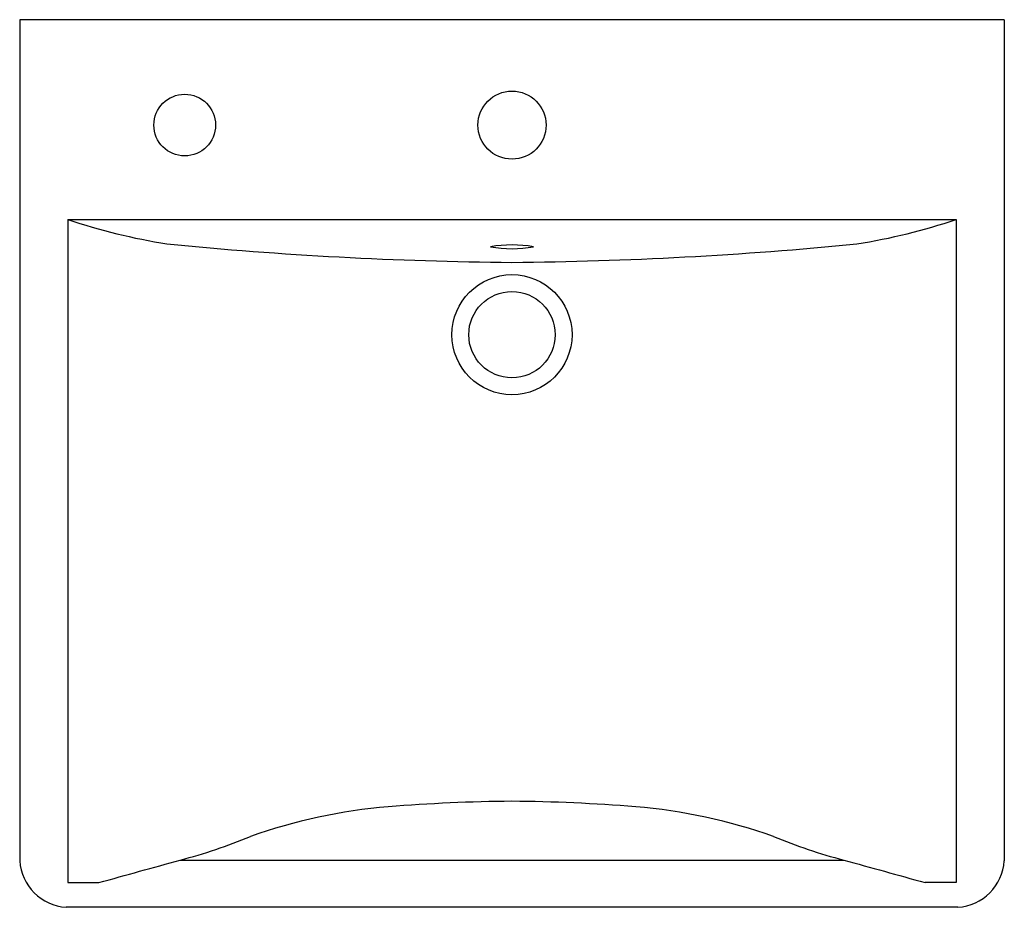
# Model space of a CAD drawing. Units: inches. Extents: x 3686 to 3705.9, y 71.4 to 89.3.
import ezdxf

# ---------------------------------------------------------------- set-up
doc = ezdxf.new("R2010")
doc.units = ezdxf.units.IN
doc.header["$LTSCALE"] = 0.64311
doc.header["$MEASUREMENT"] = 0
doc.header["$PDSIZE"] = 0.3125
doc.layers.get('0').update_dxf_attribs({"color": 255, "linetype": 'CONTINUOUS'})
doc.layers.get('Defpoints').update_dxf_attribs({"linetype": 'CONTINUOUS'})
doc.styles.get("Standard").update_dxf_attribs({"font": 'txt', "width": 0.8})

msp = doc.modelspace()

# ---------------------------------------------------------------- linework, layer by layer
for p, q in [((3685.954, 89.324), (3685.954, 72.294)), ((3705.898, 89.324), (3685.954, 89.324)), ((3705.898, 89.324), (3705.898, 72.294)), ((3686.927, 85.282), (3686.928, 71.851)), ((3686.927, 85.282), (3704.926, 85.282)), ((3704.926, 85.282), (3704.925, 71.851)), ((3689.207, 72.307), (3702.646, 72.307)), ((3686.928, 71.851), (3687.558, 71.851)), ((3704.925, 71.851), (3704.295, 71.851)), ((3704.956, 71.35), (3686.897, 71.35))]:
    msp.add_line(p, q)
for centre, radius in [((3689.297, 87.194), 0.625), ((3695.927, 87.194), 0.69), ((3695.926, 82.949), 1.216), ((3695.926, 82.949), 0.875)]:
    msp.add_circle(centre, radius)
for centre, radius, start, end in [((3691.037, 97.669), 13.052, 251.6425, 260.7454), ((3700.815, 97.669), 13.052, 279.2546, 288.3575), ((3696.622, 163.052), 78.641, 264.39259, 269.4928), ((3695.927, 82.24), 2.527, 80.0319, 99.9681), ((3695.23, 163.052), 78.641, 270.5072, 275.60741), ((3695.927, 87.224), 2.533, 260.0529, 279.9471), ((3696.261, 37.951), 35.549, 90.5399, 94.583), ((3695.591, 37.951), 35.549, 85.417, 89.4601), ((3694.357, 62.234), 11.192, 94.8008, 109.4644), ((3697.495, 62.234), 11.192, 70.5356, 85.1992), ((3686.501, 82.676), 10.716, 284.6245, 292.6521), ((3705.351, 82.676), 10.716, 247.3479, 255.3755), ((3686.968, 72.364), 1.016, 183.9536, 266.0048), ((3209.797, 1802.805), 1795.677, 285.430054, 285.484635), ((4182.056, 1802.805), 1795.677, 254.515365, 254.569946), ((3704.885, 72.364), 1.016, 273.9952, 356.0464)]:
    msp.add_arc(centre, radius, start, end)
at = {"layer": 'Defpoints'}
msp.add_point((3695.927, 87.194), dxfattribs=at)

# ---------------------------------------------------------------- texts
for tag, p, s in [('MODELNUMBER', (3695.924, 89.328), 'K-2084-L'), ('TRADENAME', (3695.924, 89.326), 'SOHO'), ('PRODUCT', (3695.924, 89.325), 'BATHROOM SINK')]:
    msp.add_attdef(tag, p, s, height=0.001, dxfattribs=at)

doc.saveas('drawing.dxf')
